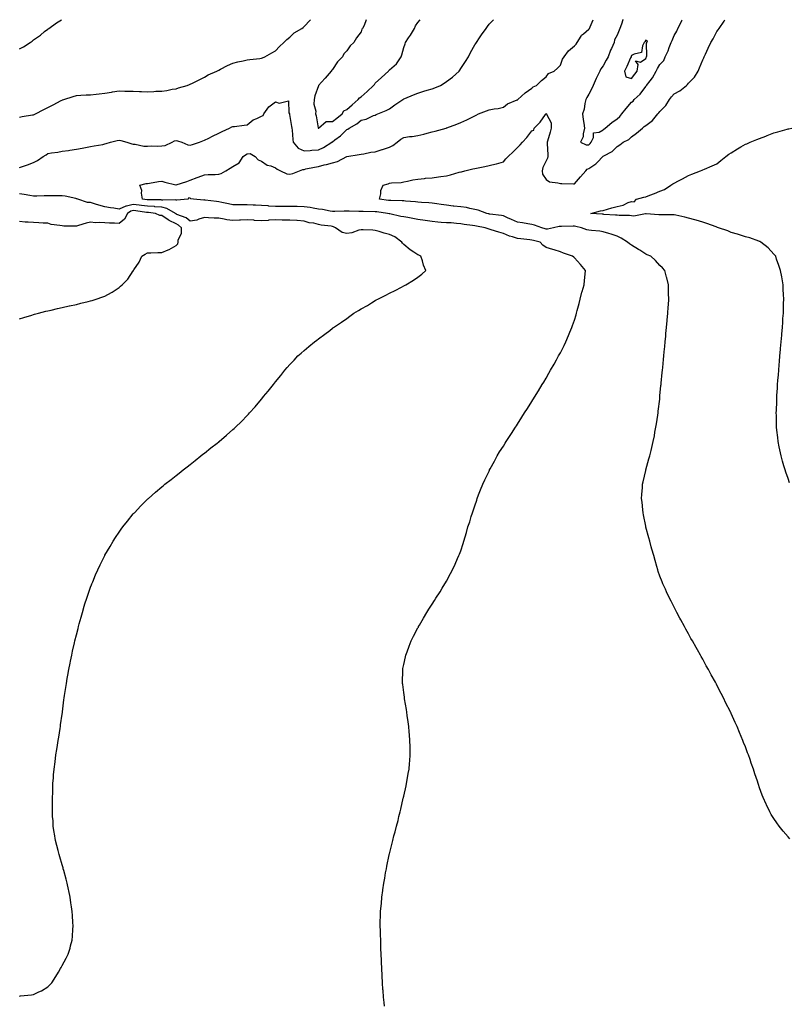
# Model space of a CAD drawing. Units: inches. Extents: x 997523 to 1000163, y 7229258 to 7231898.
# Drawn here: x 998708 to 999249, y 7231207 to 7231898 of the extents above; entities that cross this region are included whole.
import ezdxf

# ---------------------------------------------------------------- set-up
doc = ezdxf.new("R2010")
doc.units = ezdxf.units.IN
doc.header["$MEASUREMENT"] = 0
doc.layers.add('Contour_99757229', color=7, linetype='Continuous', true_color=0xce9808)

msp = doc.modelspace()

# ---------------------------------------------------------------- linework, layer by layer
at = {"layer": 'Contour_99757229'}
for points in [[(998708.05, 7231794.27, 3112), (998711.6, 7231795.47, 3112), (998713.76, 7231796.21, 3112), (998718.05, 7231797.66, 3112), (998720.84, 7231799.13, 3112), (998724.84, 7231801.92, 3112), (998726.79, 7231803.18, 3112), (998728.05, 7231804.06, 3112), (998730.65, 7231804.52, 3112), (998735.01, 7231804.96, 3112), (998738.05, 7231805.61, 3112), (998742.41, 7231806.28, 3112), (998743.54, 7231806.43, 3112), (998748.05, 7231807.12, 3112), (998752.12, 7231807.85, 3112), (998754.38, 7231808.25, 3112), (998758.05, 7231808.9, 3112), (998760.51, 7231809.46, 3112), (998766.62, 7231810.49, 3112), (998768.05, 7231810.79, 3112), (998768.92, 7231811.05, 3112), (998772.13, 7231811.92, 3112), (998776.75, 7231813.22, 3112), (998778.05, 7231813.48, 3112), (998779.37, 7231813.24, 3112), (998783.57, 7231811.92, 3112), (998787.06, 7231810.93, 3112), (998788.05, 7231810.65, 3112), (998789.4, 7231810.57, 3112), (998795.45, 7231809.32, 3112), (998798.05, 7231809.22, 3112), (998800.49, 7231809.48, 3112), (998805.26, 7231809.13, 3112), (998808.05, 7231809.34, 3112), (998810.37, 7231809.6, 3112), (998815.35, 7231811.92, 3112), (998817.08, 7231812.89, 3112), (998818.05, 7231813.15, 3112), (998819.17, 7231813.04, 3112), (998822.11, 7231811.92, 3112), (998826.36, 7231810.23, 3112), (998828.05, 7231809.84, 3112), (998829.68, 7231810.29, 3112), (998834.46, 7231811.92, 3112), (998836.96, 7231813.01, 3112), (998838.05, 7231813.36, 3112), (998841, 7231814.87, 3112), (998843.64, 7231816.33, 3112), (998848.05, 7231818.25, 3112), (998850.51, 7231819.46, 3112), (998855.66, 7231821.92, 3112), (998857.27, 7231822.7, 3112), (998858.05, 7231822.97, 3112), (998859.19, 7231823.06, 3112), (998865.95, 7231824.02, 3112), (998868.05, 7231824.16, 3112), (998872.27, 7231827.7, 3112), (998874.83, 7231828.7, 3112), (998878.05, 7231830.34, 3112), (998879.32, 7231830.65, 3112), (998879.78, 7231831.92, 3112), (998883.18, 7231836.79, 3112), (998888.05, 7231840.4, 3112), (998890.5, 7231839.47, 3112), (998897.16, 7231841.03, 3112), (998897.31, 7231832.66, 3112), (998897.74, 7231831.92, 3112), (998897.69, 7231831.56, 3112), (998898.05, 7231830.12, 3112), (998899.1, 7231822.97, 3112), (998899.35, 7231821.92, 3112), (998899.58, 7231820.39, 3112), (998900.01, 7231813.88, 3112), (998900.37, 7231811.92, 3112), (998903.88, 7231807.75, 3112), (998908.05, 7231806.02, 3112), (998912.38, 7231806.25, 3112), (998913.5, 7231806.47, 3112), (998918.05, 7231806.65, 3112), (998921.77, 7231808.2, 3112), (998927.52, 7231811.92, 3112), (998927.81, 7231812.16, 3112), (998928.05, 7231812.31, 3112), (998929.68, 7231813.55, 3112), (998933.57, 7231816.4, 3112), (998938.05, 7231820.81, 3112), (998938.8, 7231821.17, 3112), (998939.74, 7231821.92, 3112), (998945.06, 7231824.91, 3112), (998948.05, 7231827.53, 3112), (998951.72, 7231828.25, 3112), (998956.81, 7231830.68, 3112), (998958.05, 7231831.07, 3112), (998958.63, 7231831.34, 3112), (998959.95, 7231831.92, 3112), (998965.69, 7231834.28, 3112), (998968.05, 7231835.48, 3112), (998971.76, 7231838.21, 3112), (998977.3, 7231841.92, 3112), (998977.76, 7231842.21, 3112), (998978.05, 7231842.41, 3112), (998978.86, 7231842.73, 3112), (998984.83, 7231845.14, 3112), (998988.05, 7231846.44, 3112), (998992.25, 7231847.72, 3112), (998994.55, 7231848.42, 3112), (998998.05, 7231849.5, 3112), (998999.84, 7231850.13, 3112), (999003.96, 7231851.92, 3112), (999006.44, 7231853.53, 3112), (999008.05, 7231854.61, 3112), (999012.26, 7231857.71, 3112), (999017.03, 7231861.92, 3112), (999017.36, 7231862.61, 3112), (999018.05, 7231863.75, 3112), (999021.32, 7231868.65, 3112), (999023.49, 7231871.92, 3112), (999025.04, 7231874.93, 3112), (999028.05, 7231880.29, 3112), (999028.69, 7231881.28, 3112), (999029.13, 7231881.92, 3112), (999031.3, 7231885.17, 3112), (999032.69, 7231887.28, 3112), (999035.94, 7231891.92, 3112), (999036.8, 7231893.17, 3112), (999038.05, 7231894.9, 3112), (999041.13, 7231898, 3112)], [(998708.05, 7231829.67, 3113), (998709.92, 7231830.05, 3113), (998717.31, 7231831.18, 3113), (998718.05, 7231831.31, 3113), (998718.44, 7231831.53, 3113), (998719.28, 7231831.92, 3113), (998725.08, 7231834.89, 3113), (998728.05, 7231836.29, 3113), (998731.74, 7231838.23, 3113), (998737.34, 7231841.21, 3113), (998738.05, 7231841.59, 3113), (998738.31, 7231841.66, 3113), (998739.16, 7231841.92, 3113), (998745.87, 7231844.1, 3113), (998748.05, 7231844.85, 3113), (998751.16, 7231845.03, 3113), (998754.82, 7231845.15, 3113), (998758.05, 7231845.33, 3113), (998761.9, 7231845.77, 3113), (998763.96, 7231846.01, 3113), (998768.05, 7231846.46, 3113), (998772.73, 7231847.24, 3113), (998773.44, 7231847.31, 3113), (998778.05, 7231847.99, 3113), (998782.08, 7231847.89, 3113), (998784.07, 7231847.94, 3113), (998788.05, 7231847.82, 3113), (998792.34, 7231847.63, 3113), (998793.82, 7231847.69, 3113), (998798.05, 7231847.47, 3113), (998802.39, 7231847.58, 3113), (998803.93, 7231847.8, 3113), (998808.05, 7231847.93, 3113), (998811.58, 7231848.39, 3113), (998815.31, 7231849.18, 3113), (998818.05, 7231849.58, 3113), (998819.89, 7231850.08, 3113), (998825.96, 7231851.92, 3113), (998827.46, 7231852.51, 3113), (998828.05, 7231852.75, 3113), (998829.67, 7231853.54, 3113), (998834.22, 7231855.75, 3113), (998838.05, 7231857.61, 3113), (998840.7, 7231859.27, 3113), (998846.72, 7231861.92, 3113), (998847.6, 7231862.37, 3113), (998848.05, 7231862.58, 3113), (998849.37, 7231863.24, 3113), (998854.14, 7231865.83, 3113), (998858.05, 7231867.44, 3113), (998861.59, 7231868.38, 3113), (998865.18, 7231869.05, 3113), (998868.05, 7231869.71, 3113), (998869.95, 7231870.02, 3113), (998876.88, 7231870.75, 3113), (998878.05, 7231870.91, 3113), (998878.74, 7231871.23, 3113), (998880.48, 7231871.92, 3113), (998885.31, 7231874.66, 3113), (998888.05, 7231876.16, 3113), (998890.8, 7231879.17, 3113), (998893.82, 7231881.92, 3113), (998895.91, 7231884.06, 3113), (998898.05, 7231885.78, 3113), (998901.12, 7231888.85, 3113), (998906.53, 7231891.92, 3113), (998907.34, 7231892.63, 3113), (998908.05, 7231893.2, 3113), (998912.26, 7231897.71, 3113), (998912.61, 7231898, 3113)], [(998708.05, 7231877.56, 3114), (998710.95, 7231879.02, 3114), (998715.66, 7231881.92, 3114), (998717.03, 7231882.94, 3114), (998718.05, 7231883.77, 3114), (998722.74, 7231887.23, 3114), (998725.75, 7231889.62, 3114), (998728.05, 7231891.42, 3114), (998728.33, 7231891.64, 3114), (998728.77, 7231891.92, 3114), (998734.11, 7231895.86, 3114), (998737.5, 7231898, 3114)], [(998964.41, 7231205.56, 3111), (998964.19, 7231208.06, 3111), (998963.86, 7231211.92, 3111), (998963.47, 7231216.5, 3111), (998963.39, 7231217.26, 3111), (998963.1, 7231221.92, 3111), (998962.87, 7231226.74, 3111), (998962.86, 7231227.11, 3111), (998962.69, 7231231.92, 3111), (998962.45, 7231236.32, 3111), (998962.41, 7231237.56, 3111), (998962.21, 7231241.92, 3111), (998962.03, 7231245.9, 3111), (998961.98, 7231247.99, 3111), (998961.91, 7231251.92, 3111), (998961.71, 7231255.58, 3111), (998961.64, 7231258.33, 3111), (998961.56, 7231261.92, 3111), (998961.59, 7231265.46, 3111), (998961.65, 7231268.32, 3111), (998961.75, 7231271.92, 3111), (998962.12, 7231275.99, 3111), (998962.31, 7231277.66, 3111), (998962.69, 7231281.92, 3111), (998963.33, 7231286.64, 3111), (998963.41, 7231287.28, 3111), (998964.04, 7231291.92, 3111), (998964.65, 7231295.32, 3111), (998965.32, 7231299.19, 3111), (998965.83, 7231301.92, 3111), (998966.23, 7231303.74, 3111), (998967.86, 7231311.73, 3111), (998967.9, 7231311.92, 3111), (998968.05, 7231312.51, 3111), (998969.92, 7231320.05, 3111), (998970.34, 7231321.92, 3111), (998971.18, 7231325.05, 3111), (998972.02, 7231327.95, 3111), (998973.02, 7231331.92, 3111), (998974.06, 7231335.91, 3111), (998974.69, 7231338.56, 3111), (998975.57, 7231341.92, 3111), (998976.06, 7231343.91, 3111), (998977.73, 7231351.6, 3111), (998977.81, 7231351.92, 3111), (998977.85, 7231352.12, 3111), (998978.05, 7231352.95, 3111), (998979.75, 7231360.22, 3111), (998980.08, 7231361.92, 3111), (998980.48, 7231364.35, 3111), (998981.23, 7231368.74, 3111), (998981.74, 7231371.92, 3111), (998982.06, 7231375.93, 3111), (998982.23, 7231377.74, 3111), (998982.55, 7231381.92, 3111), (998982.5, 7231386.37, 3111), (998982.48, 7231387.49, 3111), (998982.43, 7231391.92, 3111), (998982.11, 7231395.98, 3111), (998981.94, 7231398.03, 3111), (998981.63, 7231401.92, 3111), (998981.2, 7231405.07, 3111), (998980.51, 7231409.46, 3111), (998980.14, 7231411.92, 3111), (998979.87, 7231413.74, 3111), (998978.62, 7231421.35, 3111), (998978.53, 7231421.92, 3111), (998978.49, 7231422.36, 3111), (998978.05, 7231425.73, 3111), (998977.38, 7231431.25, 3111), (998977.27, 7231431.92, 3111), (998977.26, 7231432.71, 3111), (998977.42, 7231441.29, 3111), (998977.4, 7231441.92, 3111), (998977.48, 7231442.49, 3111), (998978.05, 7231445.37, 3111), (998979.19, 7231450.78, 3111), (998979.49, 7231451.92, 3111), (998980.36, 7231454.23, 3111), (998981.79, 7231458.18, 3111), (998983.25, 7231461.92, 3111), (998984.83, 7231465.14, 3111), (998988.05, 7231471.15, 3111), (998988.32, 7231471.65, 3111), (998988.47, 7231471.92, 3111), (998989.05, 7231472.92, 3111), (998991.98, 7231477.99, 3111), (998994.34, 7231481.92, 3111), (998995.76, 7231484.21, 3111), (998998.05, 7231487.73, 3111), (998999.65, 7231490.32, 3111), (999000.64, 7231491.92, 3111), (999003.51, 7231496.46, 3111), (999005.09, 7231498.96, 3111), (999006.94, 7231501.92, 3111), (999007.36, 7231502.61, 3111), (999008.05, 7231503.83, 3111), (999010.85, 7231509.12, 3111), (999012.32, 7231511.92, 3111), (999014.19, 7231515.78, 3111), (999015.8, 7231519.67, 3111), (999016.77, 7231521.92, 3111), (999017.17, 7231522.8, 3111), (999018.05, 7231525.19, 3111), (999019.75, 7231530.22, 3111), (999020.23, 7231531.92, 3111), (999021.14, 7231535.01, 3111), (999022.06, 7231537.91, 3111), (999023.13, 7231541.92, 3111), (999024.38, 7231545.59, 3111), (999025.44, 7231549.31, 3111), (999026.25, 7231551.92, 3111), (999026.75, 7231553.22, 3111), (999028.05, 7231556.85, 3111), (999029.27, 7231560.7, 3111), (999029.61, 7231561.92, 3111), (999030.62, 7231564.49, 3111), (999032.02, 7231567.95, 3111), (999033.54, 7231571.92, 3111), (999035.05, 7231574.92, 3111), (999038.05, 7231581.1, 3111), (999038.29, 7231581.68, 3111), (999038.39, 7231581.92, 3111), (999038.79, 7231582.66, 3111), (999041.77, 7231588.2, 3111), (999043.78, 7231591.92, 3111), (999045.42, 7231594.55, 3111), (999048.05, 7231598.64, 3111), (999049.27, 7231600.7, 3111), (999050.02, 7231601.92, 3111), (999053.17, 7231606.8, 3111), (999053.65, 7231607.52, 3111), (999056.57, 7231611.92, 3111), (999057.15, 7231612.82, 3111), (999058.05, 7231614.13, 3111), (999061.02, 7231618.95, 3111), (999062.91, 7231621.92, 3111), (999064.9, 7231625.07, 3111), (999068.05, 7231629.96, 3111), (999068.78, 7231631.19, 3111), (999069.24, 7231631.92, 3111), (999071.13, 7231635, 3111), (999072.59, 7231637.38, 3111), (999075.38, 7231641.92, 3111), (999076.4, 7231643.57, 3111), (999078.05, 7231646.3, 3111), (999080.06, 7231649.91, 3111), (999081.19, 7231651.92, 3111), (999083.67, 7231656.3, 3111), (999085.3, 7231659.17, 3111), (999086.86, 7231661.92, 3111), (999087.29, 7231662.68, 3111), (999088.05, 7231664.05, 3111), (999090.65, 7231669.32, 3111), (999091.85, 7231671.92, 3111), (999093.76, 7231676.21, 3111), (999094.74, 7231678.61, 3111), (999096.15, 7231681.92, 3111), (999096.68, 7231683.29, 3111), (999098.05, 7231687.04, 3111), (999099.18, 7231690.79, 3111), (999099.47, 7231691.92, 3111), (999099.89, 7231693.76, 3111), (999101.17, 7231698.8, 3111), (999101.87, 7231701.92, 3111), (999103.21, 7231706.76, 3111), (999103.34, 7231707.21, 3111), (999104.69, 7231711.92, 3111), (999105.03, 7231714.94, 3111), (999105.46, 7231719.33, 3111), (999105.75, 7231721.92, 3111), (999102.22, 7231726.09, 3111), (999098.05, 7231730.9, 3111), (999097.43, 7231731.3, 3111), (999096.63, 7231731.92, 3111), (999090.23, 7231734.1, 3111), (999088.05, 7231735.01, 3111), (999083.6, 7231736.37, 3111), (999082.74, 7231736.61, 3111), (999078.05, 7231738.14, 3111), (999075.82, 7231739.69, 3111), (999073.8, 7231741.92, 3111), (999069.08, 7231742.95, 3111), (999068.05, 7231743.25, 3111), (999066.51, 7231743.46, 3111), (999060.29, 7231744.16, 3111), (999058.05, 7231744.49, 3111), (999054.33, 7231745.64, 3111), (999052.22, 7231746.09, 3111), (999048.05, 7231747.81, 3111), (999044.86, 7231748.73, 3111), (999039.44, 7231750.53, 3111), (999038.05, 7231750.96, 3111), (999037.26, 7231751.13, 3111), (999035.19, 7231751.92, 3111), (999029.24, 7231753.11, 3111), (999028.05, 7231753.38, 3111), (999026.33, 7231753.64, 3111), (999020.47, 7231754.34, 3111), (999018.05, 7231754.75, 3111), (999015.1, 7231754.87, 3111), (999011.42, 7231755.29, 3111), (999008.05, 7231755.41, 3111), (999004.28, 7231755.69, 3111), (999002.05, 7231755.92, 3111), (998998.05, 7231756.22, 3111), (998993.07, 7231756.94, 3111), (998993.02, 7231756.95, 3111), (998988.05, 7231757.73, 3111), (998984.51, 7231758.38, 3111), (998980.85, 7231759.12, 3111), (998978.05, 7231759.64, 3111), (998976.06, 7231759.93, 3111), (998968.36, 7231761.61, 3111), (998968.05, 7231761.66, 3111), (998967.83, 7231761.7, 3111), (998966.71, 7231761.92, 3111), (998959.2, 7231763.07, 3111), (998958.05, 7231763.22, 3111), (998949.48, 7231763.35, 3111), (998948.05, 7231763.37, 3111), (998946.57, 7231763.4, 3111), (998939.76, 7231763.63, 3111), (998938.05, 7231763.67, 3111), (998936.3, 7231763.67, 3111), (998929.54, 7231763.41, 3111), (998928.05, 7231763.41, 3111), (998926.36, 7231763.61, 3111), (998920.92, 7231764.79, 3111), (998918.05, 7231765.06, 3111), (998914.29, 7231765.68, 3111), (998912.26, 7231766.13, 3111), (998908.05, 7231766.73, 3111), (998903.17, 7231766.8, 3111), (998902.92, 7231766.79, 3111), (998898.05, 7231766.86, 3111), (998893.06, 7231766.91, 3111), (998893.04, 7231766.91, 3111), (998888.05, 7231766.96, 3111), (998883.28, 7231767.15, 3111), (998882.74, 7231767.23, 3111), (998878.05, 7231767.48, 3111), (998873.85, 7231767.72, 3111), (998872.18, 7231767.79, 3111), (998868.05, 7231768.02, 3111), (998864.15, 7231768.02, 3111), (998861.88, 7231768.09, 3111), (998858.05, 7231768.09, 3111), (998854.9, 7231768.77, 3111), (998850.23, 7231769.74, 3111), (998848.05, 7231770.2, 3111), (998846.48, 7231770.35, 3111), (998838.55, 7231771.42, 3111), (998838.05, 7231771.47, 3111), (998837.53, 7231771.4, 3111), (998830.26, 7231771.92, 3111), (998828.48, 7231772.35, 3111), (998828.05, 7231772.69, 3111), (998827.06, 7231772.91, 3111), (998826.4, 7231771.92, 3111), (998818.72, 7231771.25, 3111), (998818.05, 7231771.36, 3111), (998817.66, 7231771.53, 3111), (998808.72, 7231771.25, 3111), (998808.05, 7231771.39, 3111), (998807.56, 7231771.43, 3111), (998798.4, 7231771.57, 3111), (998798.05, 7231771.59, 3111), (998797.76, 7231771.63, 3111), (998794.51, 7231771.92, 3111), (998793.8, 7231776.17, 3111), (998794.15, 7231778.02, 3111), (998792.55, 7231781.92, 3111), (998797.05, 7231782.92, 3111), (998798.05, 7231783.12, 3111), (998799.42, 7231783.29, 3111), (998805.65, 7231784.32, 3111), (998808.05, 7231784.59, 3111), (998810.18, 7231784.05, 3111), (998817.98, 7231781.99, 3111), (998818.05, 7231781.97, 3111), (998818.13, 7231782, 3111), (998825.55, 7231784.42, 3111), (998828.05, 7231785.28, 3111), (998832.81, 7231787.16, 3111), (998833.53, 7231787.4, 3111), (998838.05, 7231789.03, 3111), (998840.69, 7231789.28, 3111), (998845.56, 7231789.43, 3111), (998848.05, 7231789.64, 3111), (998849.84, 7231790.13, 3111), (998853.14, 7231791.92, 3111), (998856.12, 7231793.85, 3111), (998858.05, 7231794.94, 3111), (998862.52, 7231797.45, 3111), (998865.26, 7231801.92, 3111), (998866.81, 7231803.16, 3111), (998868.05, 7231803.77, 3111), (998870.21, 7231804.08, 3111), (998873.71, 7231801.92, 3111), (998875.72, 7231799.59, 3111), (998878.05, 7231798.69, 3111), (998882.12, 7231795.99, 3111), (998884.55, 7231795.42, 3111), (998888.05, 7231794.04, 3111), (998889.23, 7231793.1, 3111), (998891.38, 7231791.92, 3111), (998895.91, 7231789.78, 3111), (998898.05, 7231789.45, 3111), (998900.01, 7231789.96, 3111), (998904.72, 7231791.92, 3111), (998907.14, 7231792.83, 3111), (998908.05, 7231792.95, 3111), (998909.35, 7231793.22, 3111), (998915.44, 7231794.53, 3111), (998918.05, 7231795.06, 3111), (998922.18, 7231796.05, 3111), (998923.67, 7231796.3, 3111), (998928.05, 7231797.56, 3111), (998931.51, 7231798.46, 3111), (998938.05, 7231801.92, 3111), (998938.06, 7231801.93, 3111), (998946.67, 7231803.3, 3111), (998948.05, 7231803.67, 3111), (998950.05, 7231803.92, 3111), (998954.94, 7231805.03, 3111), (998958.05, 7231805.34, 3111), (998962.95, 7231806.82, 3111), (998963.11, 7231806.86, 3111), (998968.05, 7231808.46, 3111), (998970.36, 7231809.61, 3111), (998973.39, 7231811.92, 3111), (998975.95, 7231814.02, 3111), (998978.05, 7231815.41, 3111), (998982.08, 7231815.95, 3111), (998984.03, 7231815.94, 3111), (998988.05, 7231816.71, 3111), (998992.25, 7231817.72, 3111), (998994.45, 7231818.32, 3111), (998998.05, 7231819.22, 3111), (999000.16, 7231819.81, 3111), (999007.73, 7231821.92, 3111), (999007.97, 7231822, 3111), (999008.05, 7231822.03, 3111), (999008.23, 7231822.1, 3111), (999015.39, 7231824.58, 3111), (999018.05, 7231825.74, 3111), (999022.37, 7231827.6, 3111), (999025.28, 7231829.15, 3111), (999028.05, 7231830.52, 3111), (999028.95, 7231831.02, 3111), (999030.51, 7231831.92, 3111), (999036.06, 7231833.91, 3111), (999038.05, 7231834.71, 3111), (999041.54, 7231835.41, 3111), (999044.41, 7231835.56, 3111), (999048.05, 7231836.58, 3111), (999050.92, 7231839.05, 3111), (999057.77, 7231841.64, 3111), (999058.05, 7231841.78, 3111), (999058.13, 7231841.84, 3111), (999058.27, 7231841.92, 3111), (999063.32, 7231846.65, 3111), (999068.05, 7231849.84, 3111), (999069.07, 7231850.9, 3111), (999071.23, 7231851.92, 3111), (999074.76, 7231855.21, 3111), (999078.05, 7231857.81, 3111), (999079.71, 7231860.26, 3111), (999083.6, 7231861.92, 3111), (999085.96, 7231864.01, 3111), (999088.05, 7231866.13, 3111), (999089.62, 7231870.35, 3111), (999090.64, 7231871.92, 3111), (999093.73, 7231876.24, 3111), (999098.05, 7231879.69, 3111), (999099.1, 7231880.87, 3111), (999099.95, 7231881.92, 3111), (999102.64, 7231886.51, 3111), (999102.88, 7231887.09, 3111), (999104.31, 7231888.18, 3111), (999108.05, 7231891.32, 3111), (999108.4, 7231891.57, 3111), (999108.6, 7231891.92, 3111), (999109.03, 7231892.9, 3111), (999111.12, 7231898, 3111)], [(998951.66, 7231898, 3113), (998950.17, 7231894.04, 3113), (998949.18, 7231891.92, 3113), (998948.7, 7231891.27, 3113), (998948.05, 7231889.47, 3113), (998944.75, 7231885.22, 3113), (998942.86, 7231881.92, 3113), (998940.29, 7231879.68, 3113), (998938.05, 7231876.25, 3113), (998935.93, 7231874.04, 3113), (998935.03, 7231871.92, 3113), (998931.61, 7231868.36, 3113), (998928.05, 7231863.06, 3113), (998927.44, 7231862.53, 3113), (998927.08, 7231861.92, 3113), (998922.95, 7231857.02, 3113), (998920.34, 7231854.21, 3113), (998918.21, 7231851.92, 3113), (998918.15, 7231851.82, 3113), (998918.05, 7231851.68, 3113), (998915.49, 7231844.48, 3113), (998915.07, 7231841.92, 3113), (998914.89, 7231838.76, 3113), (998916.24, 7231833.73, 3113), (998916.02, 7231831.92, 3113), (998916.59, 7231830.46, 3113), (998917.9, 7231822.07, 3113), (998917.94, 7231821.92, 3113), (998917.99, 7231821.86, 3113), (998918.05, 7231821.82, 3113), (998918.1, 7231821.87, 3113), (998918.21, 7231821.92, 3113), (998923.55, 7231826.42, 3113), (998928.05, 7231826.42, 3113), (998931.01, 7231828.96, 3113), (998934.75, 7231831.92, 3113), (998936.04, 7231833.93, 3113), (998938.05, 7231834.85, 3113), (998941.8, 7231838.17, 3113), (998946.01, 7231841.92, 3113), (998946.94, 7231843.03, 3113), (998948.05, 7231843.9, 3113), (998952.37, 7231847.6, 3113), (998956.84, 7231851.92, 3113), (998957.38, 7231852.59, 3113), (998958.05, 7231853.49, 3113), (998962.5, 7231857.47, 3113), (998967.24, 7231861.92, 3113), (998967.66, 7231862.31, 3113), (998968.05, 7231862.69, 3113), (998972.96, 7231867.01, 3113), (998976.14, 7231871.92, 3113), (998976.74, 7231873.23, 3113), (998978.05, 7231878.54, 3113), (998978.93, 7231881.04, 3113), (998979.21, 7231881.92, 3113), (998981.47, 7231885.34, 3113), (998982.75, 7231887.22, 3113), (998985.51, 7231891.92, 3113), (998986.37, 7231893.6, 3113), (998988.05, 7231896.1, 3113), (998989.61, 7231898, 3113)], [(999249.2, 7231323.07, 3110), (999248.05, 7231324.42, 3110), (999244.58, 7231328.45, 3110), (999241.78, 7231331.92, 3110), (999240.23, 7231334.1, 3110), (999238.05, 7231337.36, 3110), (999236.27, 7231340.14, 3110), (999235.19, 7231341.92, 3110), (999232.86, 7231346.73, 3110), (999232.6, 7231347.37, 3110), (999230.58, 7231351.92, 3110), (999229.84, 7231353.71, 3110), (999228.05, 7231358.87, 3110), (999227.26, 7231361.13, 3110), (999227.02, 7231361.92, 3110), (999226.5, 7231363.47, 3110), (999224.68, 7231368.55, 3110), (999223.68, 7231371.92, 3110), (999222.16, 7231376.03, 3110), (999221.36, 7231378.61, 3110), (999220.25, 7231381.92, 3110), (999219.58, 7231383.45, 3110), (999218.05, 7231387.55, 3110), (999216.8, 7231390.67, 3110), (999216.37, 7231391.92, 3110), (999215.08, 7231394.89, 3110), (999213.82, 7231397.69, 3110), (999212.16, 7231401.92, 3110), (999210.8, 7231404.67, 3110), (999208.05, 7231411.03, 3110), (999207.77, 7231411.64, 3110), (999207.65, 7231411.92, 3110), (999207.26, 7231412.71, 3110), (999204.4, 7231418.27, 3110), (999202.72, 7231421.92, 3110), (999201.05, 7231424.92, 3110), (999198.05, 7231430.96, 3110), (999197.72, 7231431.59, 3110), (999197.56, 7231431.92, 3110), (999196.96, 7231433.01, 3110), (999194.12, 7231437.99, 3110), (999192.11, 7231441.92, 3110), (999190.6, 7231444.47, 3110), (999188.05, 7231449.17, 3110), (999187.04, 7231450.91, 3110), (999186.52, 7231451.92, 3110), (999184.32, 7231455.65, 3110), (999183.37, 7231457.24, 3110), (999180.82, 7231461.92, 3110), (999179.81, 7231463.68, 3110), (999178.05, 7231466.92, 3110), (999176.24, 7231470.11, 3110), (999175.34, 7231471.92, 3110), (999172.74, 7231476.61, 3110), (999172.1, 7231477.87, 3110), (999169.99, 7231481.92, 3110), (999169.3, 7231483.17, 3110), (999168.05, 7231485.6, 3110), (999165.86, 7231489.73, 3110), (999164.81, 7231491.92, 3110), (999162.57, 7231496.44, 3110), (999161.83, 7231498.14, 3110), (999160.11, 7231501.92, 3110), (999159.51, 7231503.38, 3110), (999158.05, 7231507.34, 3110), (999156.86, 7231510.73, 3110), (999156.51, 7231511.92, 3110), (999155.89, 7231514.08, 3110), (999154.57, 7231518.44, 3110), (999153.63, 7231521.92, 3110), (999152.43, 7231526.3, 3110), (999151.97, 7231528, 3110), (999150.87, 7231531.92, 3110), (999150.29, 7231534.16, 3110), (999148.22, 7231541.75, 3110), (999148.18, 7231541.92, 3110), (999148.16, 7231542.03, 3110), (999148.05, 7231542.54, 3110), (999146.52, 7231550.39, 3110), (999146.17, 7231551.92, 3110), (999145.95, 7231554.02, 3110), (999145.42, 7231559.29, 3110), (999145.14, 7231561.92, 3110), (999145.34, 7231564.63, 3110), (999145.66, 7231569.53, 3110), (999145.83, 7231571.92, 3110), (999146.29, 7231573.68, 3110), (999148.05, 7231581.6, 3110), (999148.11, 7231581.86, 3110), (999148.12, 7231581.92, 3110), (999148.14, 7231582.01, 3110), (999150.3, 7231589.67, 3110), (999150.83, 7231591.92, 3110), (999151.75, 7231595.62, 3110), (999152.32, 7231597.65, 3110), (999153.3, 7231601.92, 3110), (999154.1, 7231605.87, 3110), (999154.53, 7231608.4, 3110), (999155.23, 7231611.92, 3110), (999155.63, 7231614.34, 3110), (999156.45, 7231620.32, 3110), (999156.69, 7231621.92, 3110), (999156.85, 7231623.12, 3110), (999157.83, 7231631.7, 3110), (999157.85, 7231631.92, 3110), (999157.87, 7231632.1, 3110), (999158.05, 7231634.03, 3110), (999158.75, 7231641.22, 3110), (999158.82, 7231641.92, 3110), (999158.9, 7231642.77, 3110), (999159.63, 7231650.34, 3110), (999159.79, 7231651.92, 3110), (999159.98, 7231653.85, 3110), (999160.53, 7231659.44, 3110), (999160.78, 7231661.92, 3110), (999161.06, 7231664.93, 3110), (999161.36, 7231668.61, 3110), (999161.68, 7231671.92, 3110), (999162.07, 7231675.94, 3110), (999162.23, 7231677.74, 3110), (999162.62, 7231681.92, 3110), (999163.08, 7231686.89, 3110), (999163.09, 7231686.96, 3110), (999163.55, 7231691.92, 3110), (999163.81, 7231696.16, 3110), (999163.93, 7231697.8, 3110), (999164.22, 7231701.92, 3110), (999164.14, 7231705.83, 3110), (999164.13, 7231708, 3110), (999164.04, 7231711.92, 3110), (999162.81, 7231716.68, 3110), (999162.61, 7231717.36, 3110), (999161.39, 7231721.92, 3110), (999159.85, 7231723.72, 3110), (999158.05, 7231725.44, 3110), (999155.01, 7231728.88, 3110), (999151.54, 7231731.92, 3110), (999149.1, 7231732.97, 3110), (999148.05, 7231733.36, 3110), (999143.86, 7231736.11, 3110), (999142.89, 7231736.76, 3110), (999138.05, 7231739.69, 3110), (999136.75, 7231740.62, 3110), (999135.22, 7231741.92, 3110), (999130.72, 7231744.59, 3110), (999128.05, 7231745.94, 3110), (999123.67, 7231747.55, 3110), (999122.12, 7231747.85, 3110), (999118.05, 7231749, 3110), (999115.69, 7231749.56, 3110), (999110.05, 7231749.92, 3110), (999108.05, 7231750.27, 3110), (999106.71, 7231750.58, 3110), (999102.9, 7231751.92, 3110), (999098.98, 7231752.85, 3110), (999098.05, 7231752.96, 3110), (999096.99, 7231752.98, 3110), (999088.93, 7231752.8, 3110), (999088.05, 7231752.82, 3110), (999087.21, 7231752.76, 3110), (999083.24, 7231751.92, 3110), (999078.95, 7231751.02, 3110), (999078.05, 7231750.98, 3110), (999077.31, 7231751.18, 3110), (999075.09, 7231751.92, 3110), (999069.94, 7231753.81, 3110), (999068.05, 7231754.21, 3110), (999065.25, 7231754.72, 3110), (999061.46, 7231755.33, 3110), (999058.05, 7231755.97, 3110), (999053.83, 7231757.7, 3110), (999051, 7231758.97, 3110), (999048.05, 7231760.24, 3110), (999046.62, 7231760.49, 3110), (999038.49, 7231761.48, 3110), (999038.05, 7231761.56, 3110), (999037.75, 7231761.62, 3110), (999036.4, 7231761.92, 3110), (999030.39, 7231764.26, 3110), (999028.05, 7231764.76, 3110), (999024.54, 7231765.43, 3110), (999022.18, 7231766.05, 3110), (999018.05, 7231766.71, 3110), (999013.23, 7231767.1, 3110), (999012.76, 7231767.21, 3110), (999008.05, 7231767.72, 3110), (999004.31, 7231768.18, 3110), (999001.29, 7231768.68, 3110), (998998.05, 7231769.1, 3110), (998995.68, 7231769.55, 3110), (998990.41, 7231769.56, 3110), (998988.05, 7231769.88, 3110), (998986.31, 7231770.18, 3110), (998979.36, 7231770.61, 3110), (998978.05, 7231770.8, 3110), (998977.04, 7231770.91, 3110), (998968.98, 7231770.99, 3110), (998968.05, 7231771.08, 3110), (998967.32, 7231771.19, 3110), (998960.98, 7231771.92, 3110), (998961.89, 7231775.76, 3110), (998961.94, 7231778.03, 3110), (998963.51, 7231781.92, 3110), (998967.09, 7231782.88, 3110), (998968.05, 7231783.22, 3110), (998969.55, 7231783.42, 3110), (998976.16, 7231783.81, 3110), (998978.05, 7231784.12, 3110), (998980.68, 7231784.55, 3110), (998984.44, 7231785.53, 3110), (998988.05, 7231786, 3110), (998992.66, 7231786.53, 3110), (998993.3, 7231786.67, 3110), (998998.05, 7231787.1, 3110), (999002.37, 7231787.6, 3110), (999004.05, 7231787.92, 3110), (999008.05, 7231788.44, 3110), (999010.81, 7231789.16, 3110), (999017.05, 7231790.92, 3110), (999018.05, 7231791.19, 3110), (999018.66, 7231791.31, 3110), (999021.01, 7231791.92, 3110), (999026.68, 7231793.29, 3110), (999028.05, 7231793.65, 3110), (999030.25, 7231794.12, 3110), (999035.01, 7231794.96, 3110), (999038.05, 7231795.64, 3110), (999042.9, 7231796.77, 3110), (999043.17, 7231796.8, 3110), (999048.05, 7231798.3, 3110), (999049.72, 7231800.25, 3110), (999051.4, 7231801.92, 3110), (999054.84, 7231805.13, 3110), (999058.05, 7231808.32, 3110), (999059.81, 7231810.16, 3110), (999061.42, 7231811.92, 3110), (999064.62, 7231815.35, 3110), (999068.05, 7231820.05, 3110), (999069.51, 7231820.46, 3110), (999069.59, 7231821.92, 3110), (999073.96, 7231826.01, 3110), (999077.6, 7231831.47, 3110), (999077.92, 7231831.92, 3110), (999078.05, 7231832.03, 3110), (999078.18, 7231832.05, 3110), (999078.31, 7231831.92, 3110), (999078.31, 7231831.66, 3110), (999081.63, 7231825.5, 3110), (999081.62, 7231821.92, 3110), (999080.87, 7231819.1, 3110), (999078.97, 7231812.84, 3110), (999078.7, 7231811.92, 3110), (999078.78, 7231811.19, 3110), (999079.22, 7231803.09, 3110), (999079.35, 7231801.92, 3110), (999079.09, 7231800.88, 3110), (999078.05, 7231798.92, 3110), (999075.74, 7231794.23, 3110), (999075.29, 7231791.92, 3110), (999075.59, 7231789.46, 3110), (999078.05, 7231785.92, 3110), (999080.41, 7231784.28, 3110), (999086.4, 7231783.57, 3110), (999088.05, 7231783, 3110), (999089.16, 7231783.03, 3110), (999097.28, 7231782.69, 3110), (999098.05, 7231782.72, 3110), (999102.29, 7231787.68, 3110), (999105.92, 7231791.92, 3110), (999107.01, 7231792.96, 3110), (999108.05, 7231793.58, 3110), (999112.91, 7231796.78, 3110), (999113.09, 7231796.88, 3110), (999114.16, 7231798.03, 3110), (999117.85, 7231801.92, 3110), (999118.05, 7231802.12, 3110), (999118.54, 7231802.41, 3110), (999124.51, 7231805.46, 3110), (999128.05, 7231809.02, 3110), (999129.8, 7231810.17, 3110), (999132.27, 7231811.92, 3110), (999136.1, 7231813.87, 3110), (999138.05, 7231815.82, 3110), (999141.57, 7231818.4, 3110), (999145.66, 7231821.92, 3110), (999147.05, 7231822.92, 3110), (999148.05, 7231823.68, 3110), (999152.83, 7231827.14, 3110), (999156.62, 7231831.92, 3110), (999157.28, 7231832.69, 3110), (999158.05, 7231833.66, 3110), (999162.25, 7231837.72, 3110), (999164.63, 7231841.92, 3110), (999166.21, 7231843.76, 3110), (999168.05, 7231845.86, 3110), (999171.95, 7231848.02, 3110), (999176.59, 7231851.92, 3110), (999177.38, 7231852.59, 3110), (999178.05, 7231853.34, 3110), (999182.2, 7231857.77, 3110), (999184.92, 7231861.92, 3110), (999185.77, 7231864.2, 3110), (999188.05, 7231869.9, 3110), (999188.76, 7231871.21, 3110), (999189.1, 7231871.92, 3110), (999190.02, 7231873.89, 3110), (999191.88, 7231878.09, 3110), (999193.78, 7231881.92, 3110), (999195.34, 7231884.63, 3110), (999198.05, 7231889.67, 3110), (999199.04, 7231890.93, 3110), (999199.61, 7231891.92, 3110), (999203.06, 7231896.91, 3110), (999203.07, 7231896.94, 3110), (999203.6, 7231898, 3110)], [(999132.1, 7231898, 3111), (999132.05, 7231897.92, 3111), (999131.03, 7231894.9, 3111), (999129.83, 7231891.92, 3111), (999129.35, 7231890.62, 3111), (999128.05, 7231887.15, 3111), (999126.06, 7231883.91, 3111), (999125.76, 7231881.92, 3111), (999124, 7231877.87, 3111), (999123.39, 7231876.58, 3111), (999121.59, 7231871.92, 3111), (999120.34, 7231869.63, 3111), (999118.05, 7231865.72, 3111), (999116.47, 7231863.5, 3111), (999115.75, 7231861.92, 3111), (999113.74, 7231857.61, 3111), (999113.3, 7231856.67, 3111), (999111.17, 7231851.92, 3111), (999110.2, 7231849.77, 3111), (999108.05, 7231845.69, 3111), (999106.56, 7231843.41, 3111), (999106.03, 7231841.92, 3111), (999105.32, 7231839.19, 3111), (999104.87, 7231835.1, 3111), (999103.61, 7231831.92, 3111), (999104.11, 7231827.98, 3111), (999104.58, 7231825.39, 3111), (999105.08, 7231821.92, 3111), (999104.1, 7231817.97, 3111), (999104.09, 7231815.88, 3111), (999102.2, 7231811.92, 3111), (999106.2, 7231810.07, 3111), (999108.05, 7231810.19, 3111), (999108.94, 7231811.03, 3111), (999109.79, 7231811.92, 3111), (999111.32, 7231815.19, 3111), (999111.3, 7231818.67, 3111), (999115.28, 7231819.15, 3111), (999118.05, 7231820.71, 3111), (999118.72, 7231821.25, 3111), (999119.57, 7231821.92, 3111), (999124.23, 7231825.74, 3111), (999128.05, 7231828.36, 3111), (999129.91, 7231830.06, 3111), (999131.33, 7231831.92, 3111), (999134.39, 7231835.58, 3111), (999138.05, 7231840.05, 3111), (999139.11, 7231840.86, 3111), (999140, 7231841.92, 3111), (999144.17, 7231845.8, 3111), (999148.05, 7231851.18, 3111), (999148.42, 7231851.55, 3111), (999148.69, 7231851.92, 3111), (999151.27, 7231855.14, 3111), (999152.9, 7231857.07, 3111), (999155.34, 7231861.92, 3111), (999156.34, 7231863.63, 3111), (999158.05, 7231866.59, 3111), (999160.64, 7231869.33, 3111), (999161.77, 7231871.92, 3111), (999163.85, 7231876.12, 3111), (999164.61, 7231878.48, 3111), (999165.96, 7231881.92, 3111), (999166.59, 7231883.38, 3111), (999168.05, 7231887, 3111), (999169.96, 7231890.01, 3111), (999170.66, 7231891.92, 3111), (999173.27, 7231896.7, 3111), (999173.46, 7231897.33, 3111), (999173.72, 7231898, 3111)], [(999249.05, 7231572.92, 3109), (999248.05, 7231575.81, 3109), (999246.47, 7231580.34, 3109), (999245.93, 7231581.92, 3109), (999245.11, 7231584.86, 3109), (999244.18, 7231588.05, 3109), (999243.09, 7231591.92, 3109), (999242.21, 7231596.08, 3109), (999241.82, 7231598.15, 3109), (999241.04, 7231601.92, 3109), (999240.73, 7231604.6, 3109), (999240.22, 7231609.75, 3109), (999239.96, 7231611.92, 3109), (999239.91, 7231613.78, 3109), (999239.85, 7231620.12, 3109), (999239.78, 7231621.92, 3109), (999239.83, 7231623.7, 3109), (999240.04, 7231629.93, 3109), (999240.09, 7231631.92, 3109), (999240.21, 7231634.08, 3109), (999240.56, 7231639.41, 3109), (999240.71, 7231641.92, 3109), (999240.93, 7231644.8, 3109), (999241.26, 7231648.71, 3109), (999241.52, 7231651.92, 3109), (999241.8, 7231655.67, 3109), (999241.99, 7231657.98, 3109), (999242.3, 7231661.92, 3109), (999242.71, 7231666.58, 3109), (999242.77, 7231667.2, 3109), (999243.18, 7231671.92, 3109), (999243.54, 7231676.43, 3109), (999243.63, 7231677.5, 3109), (999244.02, 7231681.92, 3109), (999244.29, 7231685.68, 3109), (999244.47, 7231688.34, 3109), (999244.72, 7231691.92, 3109), (999244.82, 7231695.15, 3109), (999244.91, 7231698.78, 3109), (999244.99, 7231701.92, 3109), (999244.83, 7231705.14, 3109), (999244.66, 7231708.53, 3109), (999244.51, 7231711.92, 3109), (999243.8, 7231716.17, 3109), (999243.6, 7231717.47, 3109), (999242.82, 7231721.92, 3109), (999241.65, 7231725.52, 3109), (999240, 7231729.97, 3109), (999239.32, 7231731.92, 3109), (999238.77, 7231732.64, 3109), (999238.05, 7231733.43, 3109), (999233.97, 7231737.84, 3109), (999229, 7231741.92, 3109), (999228.38, 7231742.25, 3109), (999228.05, 7231742.36, 3109), (999227.43, 7231742.54, 3109), (999221.06, 7231744.93, 3109), (999218.05, 7231745.59, 3109), (999213.32, 7231747.19, 3109), (999212.6, 7231747.37, 3109), (999208.05, 7231748.7, 3109), (999205.8, 7231749.67, 3109), (999199.16, 7231751.92, 3109), (999198.34, 7231752.21, 3109), (999198.05, 7231752.31, 3109), (999197.45, 7231752.52, 3109), (999191.05, 7231754.92, 3109), (999188.05, 7231755.85, 3109), (999183.39, 7231757.26, 3109), (999182.46, 7231757.51, 3109), (999178.05, 7231758.75, 3109), (999175.47, 7231759.34, 3109), (999169.24, 7231760.73, 3109), (999168.05, 7231761, 3109), (999167.18, 7231761.05, 3109), (999158.95, 7231761.02, 3109), (999158.05, 7231761.06, 3109), (999157.23, 7231761.1, 3109), (999148.24, 7231761.73, 3109), (999148.05, 7231761.74, 3109), (999147.89, 7231761.76, 3109), (999139.79, 7231760.18, 3109), (999138.05, 7231760.34, 3109), (999136.67, 7231760.54, 3109), (999129.47, 7231760.5, 3109), (999128.05, 7231760.67, 3109), (999126.9, 7231760.77, 3109), (999118.66, 7231761.31, 3109), (999118.05, 7231761.37, 3109), (999117.53, 7231761.4, 3109), (999109.57, 7231761.92, 3109), (999116.24, 7231763.73, 3109), (999118.05, 7231764.17, 3109), (999121.15, 7231765.02, 3109), (999124.15, 7231765.82, 3109), (999128.05, 7231766.89, 3109), (999132.24, 7231767.73, 3109), (999135.77, 7231769.64, 3109), (999138.05, 7231770.46, 3109), (999139.84, 7231770.13, 3109), (999141.46, 7231771.92, 3109), (999146.64, 7231773.33, 3109), (999148.05, 7231773.72, 3109), (999150.97, 7231774.84, 3109), (999154.09, 7231775.88, 3109), (999158.05, 7231777.69, 3109), (999161.17, 7231778.8, 3109), (999165.68, 7231781.92, 3109), (999167.19, 7231782.78, 3109), (999168.05, 7231783.36, 3109), (999170.98, 7231784.85, 3109), (999173.79, 7231786.18, 3109), (999178.05, 7231788.71, 3109), (999180.48, 7231789.49, 3109), (999186.45, 7231791.92, 3109), (999187.61, 7231792.36, 3109), (999188.05, 7231792.59, 3109), (999189.24, 7231793.11, 3109), (999194.65, 7231795.32, 3109), (999198.05, 7231796.93, 3109), (999200.81, 7231799.16, 3109), (999204.28, 7231801.92, 3109), (999206.46, 7231803.51, 3109), (999208.05, 7231804.52, 3109), (999212.55, 7231807.42, 3109), (999214.82, 7231808.69, 3109), (999218.05, 7231810.56, 3109), (999219.03, 7231810.94, 3109), (999221.31, 7231811.92, 3109), (999226.14, 7231813.83, 3109), (999228.05, 7231814.65, 3109), (999232.42, 7231816.29, 3109), (999233.35, 7231816.62, 3109), (999238.05, 7231818.5, 3109), (999240.79, 7231819.18, 3109), (999247.33, 7231821.2, 3109), (999248.05, 7231821.39, 3109), (999248.59, 7231821.38, 3109), (999250.71, 7231821.92, 3109)], [(998708.05, 7231212.56, 3112), (998708.83, 7231212.7, 3112), (998716.51, 7231213.46, 3112), (998718.05, 7231213.78, 3112), (998721.59, 7231215.46, 3112), (998723.67, 7231216.3, 3112), (998728.05, 7231219.12, 3112), (998729.52, 7231220.45, 3112), (998730.84, 7231221.92, 3112), (998733.69, 7231226.28, 3112), (998735.44, 7231229.31, 3112), (998737, 7231231.92, 3112), (998737.35, 7231232.62, 3112), (998738.05, 7231234, 3112), (998740.82, 7231239.15, 3112), (998742.25, 7231241.92, 3112), (998743.63, 7231246.34, 3112), (998744.02, 7231247.89, 3112), (998745.16, 7231251.92, 3112), (998745.36, 7231254.61, 3112), (998745.57, 7231259.44, 3112), (998745.75, 7231261.92, 3112), (998745.61, 7231264.36, 3112), (998745.32, 7231269.19, 3112), (998745.17, 7231271.92, 3112), (998744.69, 7231275.28, 3112), (998744.27, 7231278.14, 3112), (998743.71, 7231281.92, 3112), (998742.71, 7231286.58, 3112), (998742.51, 7231287.46, 3112), (998741.54, 7231291.92, 3112), (998740.8, 7231294.67, 3112), (998739.14, 7231300.83, 3112), (998738.85, 7231301.92, 3112), (998738.68, 7231302.55, 3112), (998738.05, 7231304.8, 3112), (998736.49, 7231310.36, 3112), (998736.01, 7231311.92, 3112), (998735.26, 7231314.71, 3112), (998734.37, 7231318.24, 3112), (998733.29, 7231321.92, 3112), (998732.65, 7231326.52, 3112), (998732.47, 7231327.5, 3112), (998731.82, 7231331.92, 3112), (998731.64, 7231335.51, 3112), (998731.38, 7231338.59, 3112), (998731.19, 7231341.92, 3112), (998731.28, 7231345.15, 3112), (998731.3, 7231348.67, 3112), (998731.4, 7231351.92, 3112), (998731.47, 7231355.34, 3112), (998731.49, 7231358.48, 3112), (998731.52, 7231361.92, 3112), (998731.87, 7231365.74, 3112), (998732.05, 7231367.92, 3112), (998732.41, 7231371.92, 3112), (998733.05, 7231376.92, 3112), (998733.7, 7231381.92, 3112), (998734.28, 7231385.69, 3112), (998734.76, 7231388.63, 3112), (998735.32, 7231391.92, 3112), (998735.71, 7231394.26, 3112), (998736.64, 7231400.51, 3112), (998736.87, 7231401.92, 3112), (998737.01, 7231402.96, 3112), (998738.05, 7231410.44, 3112), (998738.24, 7231411.73, 3112), (998738.26, 7231411.92, 3112), (998738.29, 7231412.16, 3112), (998739.36, 7231420.61, 3112), (998739.51, 7231421.92, 3112), (998739.74, 7231423.61, 3112), (998740.66, 7231429.31, 3112), (998741.01, 7231431.92, 3112), (998741.58, 7231435.45, 3112), (998742.03, 7231437.94, 3112), (998742.65, 7231441.92, 3112), (998743.63, 7231446.34, 3112), (998743.9, 7231447.77, 3112), (998744.75, 7231451.92, 3112), (998745.36, 7231454.61, 3112), (998746.67, 7231460.54, 3112), (998746.99, 7231461.92, 3112), (998748.05, 7231466.13, 3112), (998749.24, 7231470.73, 3112), (998749.53, 7231471.92, 3112), (998750.09, 7231473.96, 3112), (998751.35, 7231478.62, 3112), (998752.26, 7231481.92, 3112), (998753.61, 7231486.36, 3112), (998754.11, 7231487.98, 3112), (998755.34, 7231491.92, 3112), (998756.03, 7231493.94, 3112), (998758.05, 7231499.59, 3112), (998758.67, 7231501.3, 3112), (998758.92, 7231501.92, 3112), (998759.57, 7231503.44, 3112), (998761.6, 7231508.37, 3112), (998763.13, 7231511.92, 3112), (998764.69, 7231515.28, 3112), (998767.95, 7231521.82, 3112), (998768, 7231521.92, 3112), (998768.02, 7231521.95, 3112), (998768.05, 7231522.02, 3112), (998771.68, 7231528.29, 3112), (998773.87, 7231531.92, 3112), (998775.5, 7231534.47, 3112), (998778.05, 7231538.26, 3112), (998779.55, 7231540.42, 3112), (998780.67, 7231541.92, 3112), (998783.95, 7231546.02, 3112), (998788.05, 7231551.04, 3112), (998788.45, 7231551.52, 3112), (998788.81, 7231551.92, 3112), (998793.31, 7231556.66, 3112), (998798.05, 7231561.34, 3112), (998798.34, 7231561.63, 3112), (998798.66, 7231561.92, 3112), (998803.67, 7231566.3, 3112), (998808.05, 7231570.02, 3112), (998809.09, 7231570.88, 3112), (998810.31, 7231571.92, 3112), (998814.67, 7231575.3, 3112), (998818.05, 7231577.96, 3112), (998820.26, 7231579.71, 3112), (998822.98, 7231581.92, 3112), (998825.85, 7231584.12, 3112), (998828.05, 7231585.82, 3112), (998831.43, 7231588.54, 3112), (998835.58, 7231591.92, 3112), (998837, 7231592.97, 3112), (998838.05, 7231593.77, 3112), (998842.6, 7231597.37, 3112), (998846.92, 7231600.79, 3112), (998848.05, 7231601.69, 3112), (998848.18, 7231601.79, 3112), (998848.32, 7231601.92, 3112), (998853.6, 7231606.37, 3112), (998858.05, 7231610.24, 3112), (998858.92, 7231611.05, 3112), (998859.83, 7231611.92, 3112), (998864.02, 7231615.95, 3112), (998868.05, 7231620.06, 3112), (998868.96, 7231621.01, 3112), (998869.76, 7231621.92, 3112), (998873.65, 7231626.32, 3112), (998878.05, 7231631.61, 3112), (998878.2, 7231631.77, 3112), (998878.31, 7231631.92, 3112), (998879.63, 7231633.5, 3112), (998882.75, 7231637.22, 3112), (998886.54, 7231641.92, 3112), (998887.21, 7231642.76, 3112), (998888.05, 7231643.87, 3112), (998891.64, 7231648.33, 3112), (998894.46, 7231651.92, 3112), (998896.15, 7231653.82, 3112), (998898.05, 7231655.97, 3112), (998900.95, 7231659.02, 3112), (998903.69, 7231661.92, 3112), (998906.01, 7231663.96, 3112), (998908.05, 7231665.77, 3112), (998911.38, 7231668.59, 3112), (998915.26, 7231671.92, 3112), (998916.9, 7231673.07, 3112), (998918.05, 7231673.91, 3112), (998922.67, 7231677.3, 3112), (998926.02, 7231679.89, 3112), (998928.05, 7231681.45, 3112), (998928.31, 7231681.66, 3112), (998928.65, 7231681.92, 3112), (998934.34, 7231685.63, 3112), (998938.05, 7231688.34, 3112), (998940.16, 7231689.81, 3112), (998942.94, 7231691.92, 3112), (998946.17, 7231693.8, 3112), (998948.05, 7231694.98, 3112), (998952.49, 7231697.48, 3112), (998955.34, 7231699.21, 3112), (998958.05, 7231700.84, 3112), (998958.74, 7231701.23, 3112), (998959.89, 7231701.92, 3112), (998965.35, 7231704.62, 3112), (998968.05, 7231706.03, 3112), (998971.98, 7231707.99, 3112), (998976.38, 7231710.25, 3112), (998978.05, 7231711.1, 3112), (998978.59, 7231711.38, 3112), (998979.55, 7231711.92, 3112), (998984.92, 7231715.05, 3112), (998988.05, 7231717.27, 3112), (998990.72, 7231719.25, 3112), (998993.67, 7231721.92, 3112), (998991.89, 7231725.76, 3112), (998991.19, 7231728.78, 3112), (998990.12, 7231731.92, 3112), (998988.72, 7231732.59, 3112), (998988.05, 7231732.95, 3112), (998985.19, 7231734.78, 3112), (998982.5, 7231736.37, 3112), (998978.05, 7231740.12, 3112), (998977.16, 7231741.03, 3112), (998976.75, 7231741.92, 3112), (998971.77, 7231745.64, 3112), (998968.05, 7231747.11, 3112), (998964.36, 7231748.23, 3112), (998960.77, 7231749.2, 3112), (998958.05, 7231749.99, 3112), (998956.37, 7231750.24, 3112), (998949.57, 7231750.4, 3112), (998948.05, 7231750.58, 3112), (998946.38, 7231750.25, 3112), (998941.55, 7231748.42, 3112), (998938.05, 7231747.99, 3112), (998934.84, 7231748.71, 3112), (998930.09, 7231751.92, 3112), (998928.76, 7231752.63, 3112), (998928.05, 7231752.76, 3112), (998927.01, 7231752.96, 3112), (998920, 7231753.87, 3112), (998918.05, 7231754.33, 3112), (998914.91, 7231755.06, 3112), (998911.48, 7231755.35, 3112), (998908.05, 7231756.53, 3112), (998903.07, 7231756.94, 3112), (998903.04, 7231756.93, 3112), (998898.05, 7231757.23, 3112), (998893.51, 7231757.38, 3112), (998892.67, 7231757.3, 3112), (998888.05, 7231757.42, 3112), (998883.29, 7231757.16, 3112), (998882.84, 7231757.13, 3112), (998878.05, 7231756.88, 3112), (998873.26, 7231757.13, 3112), (998872.81, 7231757.16, 3112), (998868.05, 7231757.43, 3112), (998863.35, 7231757.22, 3112), (998862.76, 7231757.21, 3112), (998858.05, 7231757, 3112), (998853.67, 7231757.54, 3112), (998851.99, 7231757.98, 3112), (998848.05, 7231758.61, 3112), (998844.79, 7231758.66, 3112), (998840.95, 7231759.02, 3112), (998838.05, 7231759.07, 3112), (998834.13, 7231758, 3112), (998832.6, 7231757.37, 3112), (998828.05, 7231756.55, 3112), (998825.12, 7231758.99, 3112), (998818.62, 7231761.35, 3112), (998818.05, 7231761.63, 3112), (998817.85, 7231761.72, 3112), (998817.6, 7231761.92, 3112), (998811.67, 7231765.54, 3112), (998808.05, 7231766.33, 3112), (998803.25, 7231766.72, 3112), (998802.9, 7231766.77, 3112), (998798.05, 7231767.12, 3112), (998793.74, 7231767.61, 3112), (998792.21, 7231767.76, 3112), (998788.05, 7231768.22, 3112), (998783.28, 7231767.15, 3112), (998782.79, 7231767.18, 3112), (998778.05, 7231764.96, 3112), (998774.38, 7231765.59, 3112), (998771.99, 7231765.86, 3112), (998768.05, 7231766.66, 3112), (998763.94, 7231767.81, 3112), (998761.39, 7231768.58, 3112), (998758.05, 7231769.56, 3112), (998755.8, 7231769.67, 3112), (998749.16, 7231771.92, 3112), (998748.38, 7231772.25, 3112), (998748.05, 7231772.33, 3112), (998747.56, 7231772.41, 3112), (998740.21, 7231774.08, 3112), (998738.05, 7231774.35, 3112), (998735.58, 7231774.39, 3112), (998730.5, 7231774.37, 3112), (998728.05, 7231774.41, 3112), (998725.51, 7231774.46, 3112), (998720.22, 7231774.09, 3112), (998718.05, 7231774.15, 3112), (998715.39, 7231774.58, 3112), (998711.36, 7231775.23, 3112), (998708.05, 7231775.77, 3112)], [(998708.05, 7231687.97, 3113), (998711.07, 7231688.9, 3113), (998716.76, 7231690.63, 3113), (998718.05, 7231691.03, 3113), (998718.74, 7231691.23, 3113), (998721.34, 7231691.92, 3113), (998726.67, 7231693.3, 3113), (998728.05, 7231693.63, 3113), (998730.28, 7231694.15, 3113), (998734.74, 7231695.23, 3113), (998738.05, 7231695.97, 3113), (998742.9, 7231697.07, 3113), (998743.26, 7231697.13, 3113), (998748.05, 7231698.15, 3113), (998751.08, 7231698.89, 3113), (998756.27, 7231700.14, 3113), (998758.05, 7231700.57, 3113), (998759.06, 7231700.91, 3113), (998761.89, 7231701.92, 3113), (998766.54, 7231703.43, 3113), (998768.05, 7231703.94, 3113), (998772.63, 7231706.5, 3113), (998773.18, 7231706.79, 3113), (998778.05, 7231709.98, 3113), (998779.12, 7231710.85, 3113), (998780.15, 7231711.92, 3113), (998784.17, 7231715.8, 3113), (998788.05, 7231721.64, 3113), (998788.17, 7231721.8, 3113), (998788.24, 7231721.92, 3113), (998788.51, 7231722.38, 3113), (998792.15, 7231727.82, 3113), (998793.96, 7231731.92, 3113), (998796.5, 7231733.47, 3113), (998798.05, 7231734.33, 3113), (998800.47, 7231734.34, 3113), (998805.32, 7231734.65, 3113), (998808.05, 7231734.65, 3113), (998812.62, 7231736.49, 3113), (998813.28, 7231736.69, 3113), (998818.05, 7231739.46, 3113), (998819.33, 7231740.64, 3113), (998819.51, 7231741.92, 3113), (998819.45, 7231743.32, 3113), (998821.93, 7231748.04, 3113), (998821.87, 7231751.92, 3113), (998819.84, 7231753.71, 3113), (998818.05, 7231754.59, 3113), (998813.13, 7231757, 3113), (998812.49, 7231757.48, 3113), (998808.05, 7231760.62, 3113), (998806.72, 7231760.59, 3113), (998803.66, 7231761.92, 3113), (998798.72, 7231762.59, 3113), (998798.05, 7231762.64, 3113), (998797.23, 7231762.74, 3113), (998789.87, 7231763.74, 3113), (998788.05, 7231763.94, 3113), (998786.4, 7231763.57, 3113), (998783.9, 7231761.92, 3113), (998781.98, 7231757.99, 3113), (998778.05, 7231754.97, 3113), (998774.82, 7231755.15, 3113), (998771.25, 7231755.12, 3113), (998768.05, 7231755.34, 3113), (998764.26, 7231755.71, 3113), (998761.5, 7231755.37, 3113), (998758.05, 7231755.95, 3113), (998754.92, 7231755.05, 3113), (998749.56, 7231753.43, 3113), (998748.05, 7231752.98, 3113), (998746.95, 7231753.02, 3113), (998739.27, 7231753.14, 3113), (998738.05, 7231753.19, 3113), (998736.37, 7231753.6, 3113), (998730.43, 7231754.3, 3113), (998728.05, 7231755.12, 3113), (998724.82, 7231755.15, 3113), (998721.63, 7231755.5, 3113), (998718.05, 7231755.53, 3113), (998714.13, 7231755.84, 3113), (998712.1, 7231755.97, 3113), (998708.05, 7231756.3, 3113)]]:
    msp.add_polyline3d(points, dxfattribs=at)
msp.add_polyline3d([(999138.05, 7231856.81, 3112), (999140.28, 7231859.69, 3112), (999142.02, 7231861.92, 3112), (999142.74, 7231866.61, 3112), (999140.74, 7231869.23, 3112), (999144.41, 7231868.28, 3112), (999148.05, 7231870.87, 3112), (999148.44, 7231871.53, 3112), (999148.67, 7231871.92, 3112), (999148.87, 7231872.74, 3112), (999148.6, 7231881.37, 3112), (999148.89, 7231881.92, 3112), (999149.2, 7231883.07, 3112), (999148.05, 7231883.72, 3112), (999147.4, 7231882.57, 3112), (999146.9, 7231881.92, 3112), (999145.67, 7231879.54, 3112), (999145.08, 7231874.89, 3112), (999139.98, 7231873.85, 3112), (999138.05, 7231872.75, 3112), (999137.82, 7231872.15, 3112), (999137.71, 7231871.92, 3112), (999137.43, 7231871.3, 3112), (999134.81, 7231865.16, 3112), (999133.19, 7231861.92, 3112), (999134.05, 7231857.92, 3112)], close=True, dxfattribs=at)

doc.saveas('drawing.dxf')
